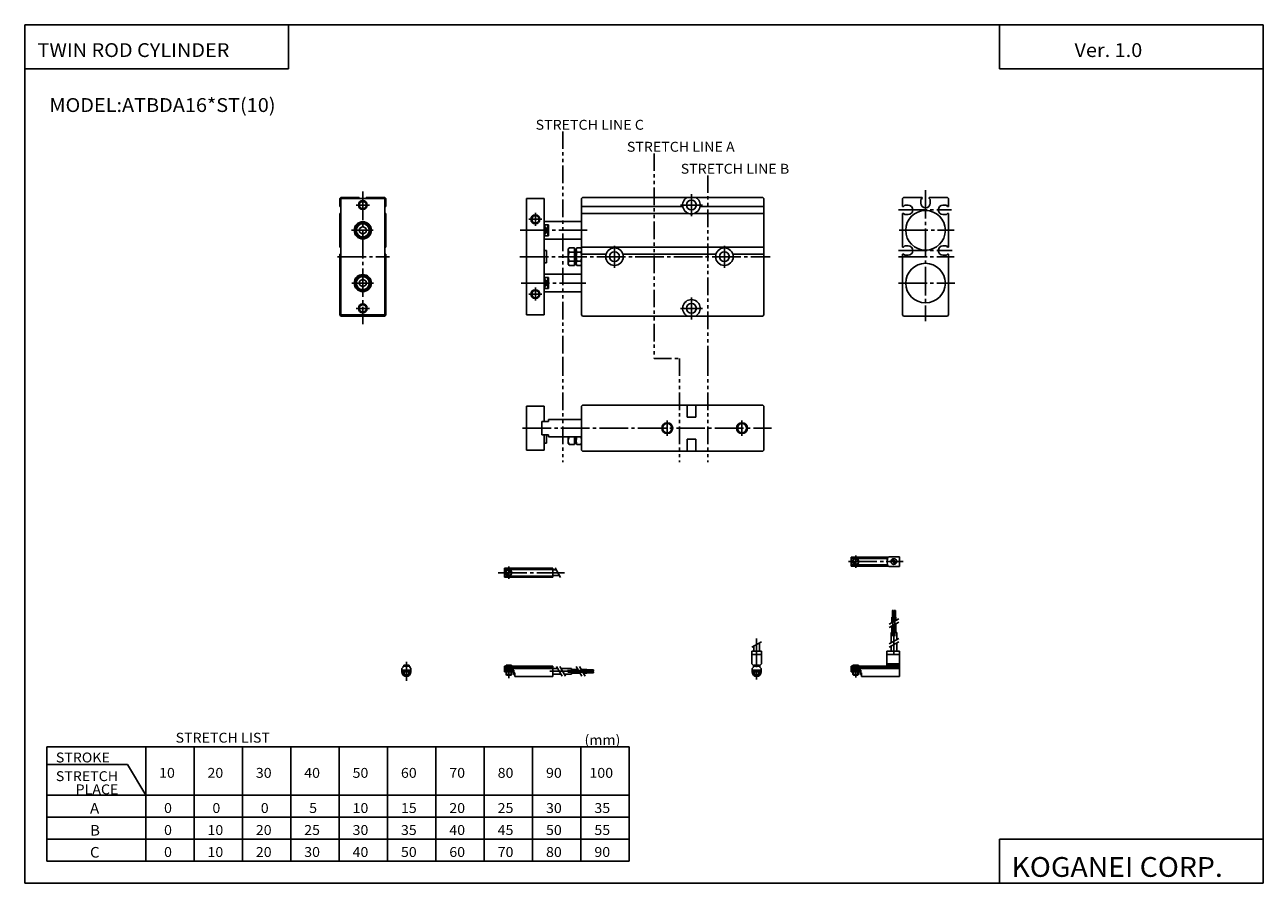
# Model space of a CAD drawing. Extents: x -281 to 282, y -195 to 196.
import ezdxf

# ---------------------------------------------------------------- set-up
doc = ezdxf.new("R2010")
doc.units = 0
doc.linetypes.add('CENTER', pattern=[17.5, 13, -1.5, 1.5, -1.5])
doc.linetypes.add('PHANTOM', pattern=[15.5, 8, -1.5, 1.5, -1.5, 1.5, -1.5])
doc.layers.get('0').update_dxf_attribs({"linetype": 'CONTINUOUS'})
doc.styles.get("Standard").update_dxf_attribs({"font": 'txt', "bigfont": 'BIGFONT'})

msp = doc.modelspace()

# ---------------------------------------------------------------- linework, layer by layer
for p, q in [((-281.25, 195.5), (282.099976, 195.5)), ((-281.25, 195.5), (-281.25, -195)), ((-161.25, 195.5), (-161.25, 175.5)), ((162.099976, 195.5), (162.099976, 175.5)), ((282.099976, 195.5), (282.099976, -195)), ((-281.25, 175.5), (-161.25, 175.5)), ((162.099976, 175.5), (282.099976, 175.5)), ((-138.000031, 116.500015), (-138.000031, 112.900024)), ((-138.000031, 112.900024), (-137.500031, 112.900024)), ((-137.999985, 116.499969), (-137.5, 116.999962)), ((-129.100037, 117.000015), (-137.500046, 117.000015)), ((-137.500031, 116.500015), (-137.500031, 63.500015)), ((-137.500031, 116.500015), (-117.500031, 116.500015)), ((-129.100037, 117.000015), (-129.100037, 116.500015)), ((-117.500031, 117.000015), (-125.900024, 117.000015)), ((-125.900024, 117.000015), (-125.900024, 116.500015)), ((-117.500038, 117.000008), (-117.000038, 116.500008)), ((-117.500031, 116.500015), (-117.500031, 63.500015)), ((-117.000031, 112.900024), (-117.500031, 112.900024)), ((-117.000031, 116.500015), (-117.000031, 112.900024)), ((-52.999977, 116.499977), (-52.999977, 63.499977)), ((-52.999977, 116.499977), (-44.999977, 116.499977)), ((-44.999977, 116.499977), (-44.999977, 63.499977)), ((-27.999975, 116.499962), (-27.499969, 116.999962)), ((-27.999975, 116.499977), (-27.999975, 63.499977)), ((-27.999975, 112.899971), (18.045282, 112.899971)), ((-27.499945, 116.999977), (54.499855, 116.999977)), ((25.954767, 112.899971), (55.000023, 112.899971)), ((54.999943, 116.499924), (54.499943, 116.999924)), ((55.000023, 116.499802), (55.000023, 63.499977)), ((118.000107, 116.500023), (118.000107, 112.900032)), ((118.000107, 112.900047), (118.000107, 113.100029)), ((118.000107, 112.900047), (118.499878, 112.900047)), ((118.500107, 117.000046), (118.000114, 116.500053)), ((118.499962, 112.900139), (119.000008, 113.400177)), ((118.500107, 117.000023), (126.900101, 117.000023)), ((118.999924, 113.400047), (120.570114, 113.400047)), ((119.000107, 113.400032), (120.600082, 113.400032)), ((126.400101, 115.983574), (126.400101, 114.383568)), ((126.400116, 115.983597), (126.900108, 116.483589)), ((126.900101, 117.000023), (126.900101, 116.483574)), ((130.100021, 116.483421), (130.600006, 115.983437)), ((130.100113, 117.000023), (138.500076, 117.000023)), ((130.100113, 117.000023), (130.100113, 116.483559)), ((130.600113, 115.983559), (130.600113, 114.383568)), ((138.000107, 113.400032), (136.400101, 113.400032)), ((138.499939, 112.899933), (137.999954, 113.399925)), ((139.000092, 116.499962), (138.500107, 116.999969)), ((139.000107, 112.900032), (138.500107, 112.900032)), ((139.000107, 116.500023), (139.000107, 112.900032)), ((-138.000031, 109.700012), (-137.500031, 109.700012)), ((-138.000031, 109.700012), (-138.000031, 94.400024)), ((-117.000031, 109.700012), (-117.500031, 109.700012)), ((-117.000031, 109.700012), (-117.000031, 94.400024)), ((-27.999975, 109.699974), (20.751032, 109.699974)), ((23.249018, 109.699974), (55.000023, 109.699974)), ((118.000107, 109.700035), (118.500198, 109.700035)), ((118.000107, 109.70002), (118.000107, 94.400032)), ((118.500092, 109.700104), (119.000092, 109.200104)), ((119.000107, 109.200035), (120.600082, 109.200035)), ((119.000229, 109.200035), (120.570114, 109.200035)), ((138.000107, 109.20002), (136.400101, 109.20002)), ((138.500153, 109.699974), (138.000183, 109.199989)), ((139.000107, 109.70002), (138.500107, 109.70002)), ((139.000107, 109.70002), (139.000107, 94.400032)), ((-129.000046, 102.866112), (-127.500038, 103.73214)), ((-129.000031, 102.866028), (-129.000031, 101.133987)), ((-127.500023, 103.732079), (-126.000008, 102.866051)), ((-126.000031, 102.866043), (-126.000031, 101.133987)), ((-44.999977, 105.999977), (-27.999975, 105.999977)), ((-44.999977, 104.527809), (-42.999977, 104.527809)), ((-42.999977, 104.527824), (-42.999977, 99.47213)), ((-129.000015, 101.133987), (-127.500008, 100.26796)), ((-127.500031, 100.268013), (-126.000023, 101.134041)), ((-44.999977, 99.472115), (-42.999977, 99.472115)), ((-44.999977, 97.999977), (-27.999975, 97.999977)), ((-138.000031, 94.400024), (-137.500031, 94.400024)), ((-138.000031, 91.199997), (-138.000031, 63.500015)), ((-138.000031, 91.199997), (-137.500031, 91.199997)), ((-117.000015, 94.400024), (-117.500031, 94.400024)), ((-117.000015, 91.199997), (-117.500031, 91.199997)), ((-117.000031, 91.199997), (-117.000031, 63.500015)), ((-44.999977, 92.749977), (-43.999977, 92.749977)), ((-43.999977, 92.749977), (-43.999977, 87.249977)), ((-33.999977, 93.499977), (-33.999977, 86.499977)), ((-33.999969, 93.499954), (-33.687366, 94.041397)), ((-33.68737, 94.04142), (-31.199987, 94.04142)), ((-33.68737, 92.020699), (-31.199987, 92.020699)), ((-31.199987, 94.04142), (-31.199987, 85.958519)), ((-31.199987, 91.999977), (-30.399984, 91.999977)), ((-30.399984, 93.499977), (-30.399984, 86.499977)), ((-30.399973, 93.499947), (-30.087366, 94.041397)), ((-30.087378, 94.04142), (-28.312597, 94.04142)), ((-30.087378, 92.020699), (-28.312582, 92.020699)), ((-28.000002, 93.499931), (-28.312609, 94.041382)), ((-27.999975, 94.399971), (55.000023, 94.399971)), ((-27.999975, 91.199974), (-16.815741, 91.199974)), ((-9.18421, 91.199974), (33.184258, 91.199974)), ((40.815773, 91.199974), (55.000023, 91.199974)), ((118.000107, 94.400032), (118.000107, 94.600014)), ((118.000107, 94.400032), (118.499878, 94.400032)), ((118.000107, 91.20002), (118.000107, 63.500023)), ((118.000107, 91.20002), (118.500198, 91.20002)), ((118.499969, 94.400124), (118.999992, 94.900146)), ((118.500084, 91.200081), (119.000084, 90.700081)), ((118.999924, 94.900032), (120.570114, 94.900032)), ((119.000107, 94.900017), (120.600082, 94.900017)), ((119.000107, 90.70002), (120.600082, 90.70002)), ((119.000229, 90.70002), (120.570114, 90.70002)), ((138.000107, 94.900032), (136.400101, 94.900032)), ((138.000107, 90.700005), (136.400101, 90.700005)), ((138.499939, 94.39994), (137.999954, 94.899933)), ((138.500168, 91.199974), (138.000183, 90.699982)), ((139.000107, 94.400032), (138.500107, 94.400032)), ((139.000107, 91.200005), (138.500107, 91.200005)), ((139.000107, 91.200005), (139.000107, 63.500023)), ((-44.999977, 87.249977), (-43.999977, 87.249977)), ((-34.000019, 86.499947), (-33.687405, 85.958488)), ((-33.68737, 87.97924), (-31.199987, 87.97924)), ((-33.68737, 85.958519), (-31.199987, 85.958519)), ((-31.199987, 87.999977), (-30.399984, 87.999977)), ((-30.400028, 86.499939), (-30.087421, 85.958488)), ((-30.087378, 87.97924), (-28.312582, 87.97924)), ((-30.087378, 85.958519), (-28.312582, 85.958519)), ((-27.999966, 86.499962), (-28.312572, 85.958511)), ((-129.000046, 78.866081), (-127.500046, 79.732101)), ((-127.500023, 79.732056), (-126.000038, 78.866035)), ((-44.999977, 81.999977), (-27.999975, 81.999977)), ((-44.999977, 80.527809), (-42.999977, 80.527809)), ((-42.999977, 80.527824), (-42.999977, 75.472115)), ((-129.000046, 77.13398), (-127.500038, 76.26796)), ((-129.000031, 78.866043), (-129.000031, 77.133987)), ((-127.500031, 76.267998), (-126.000038, 77.134018)), ((-126.000031, 78.866043), (-126.000031, 77.133987)), ((-44.999977, 75.472115), (-42.999977, 75.472115)), ((-44.999977, 73.999977), (-27.999975, 73.999977)), ((-137.999985, 63.500031), (-137.499985, 63.000031)), ((-137.500031, 63.500015), (-117.500031, 63.500015)), ((-117.500031, 63.000015), (-137.500031, 63.000015)), ((-117.000008, 63.499981), (-117.499992, 62.999989)), ((-52.999977, 63.499977), (-44.999977, 63.499977)), ((-27.999975, 63.499958), (-27.499973, 62.999958)), ((-27.500006, 62.999977), (54.499992, 62.999977)), ((54.500004, 63.000004), (55.000008, 63.5)), ((118.000046, 63.499985), (118.500038, 62.999992)), ((118.500107, 63.000023), (138.500107, 63.000023)), ((139.000076, 63.50005), (138.500092, 63.000057)), ((-52.999977, 21.999992), (-44.999977, 21.999992)), ((-52.999977, 21.999992), (-52.999977, 1.999992)), ((-44.999977, 21.999992), (-44.999977, 15.099998)), ((-27.999992, 22.000015), (-27.49999, 22.500015)), ((-27.999975, 21.999992), (-27.999975, 1.999992)), ((-27.499975, 22.499992), (54.499962, 22.499992)), ((20.063532, 22.499992), (20.063532, 16.999992)), ((20.063532, 16.999992), (23.936518, 16.999992)), ((23.936518, 22.499992), (23.936518, 16.999992)), ((54.499989, 22.499964), (54.999989, 21.999966)), ((55.000023, 21.999992), (55.000023, 1.999992)), ((-45.999977, 15.099998), (-42.999977, 15.099998)), ((-45.999977, 15.099998), (-45.999977, 8.900002)), ((-42.999977, 15.999992), (-27.999975, 15.999992)), ((-42.999977, 15.999992), (-42.999977, 15.099998)), ((-45.999977, 8.900002), (-42.999977, 8.900002)), ((-44.999977, 8.900002), (-44.999977, 1.999992)), ((-43.999977, 8.900002), (-43.999977, 5.249992)), ((-42.999977, 8.900002), (-42.999977, 7.999992)), ((-42.999977, 7.999992), (-27.999975, 7.999992)), ((-33.999977, 7.999992), (-33.999977, 5.041451)), ((-31.199972, 7.999992), (-31.199972, 4.499992)), ((-31.199972, 5.999992), (-30.399969, 5.999992)), ((-30.399969, 7.999992), (-30.399969, 5.041451)), ((20.063532, 6.999992), (23.936518, 6.999992)), ((20.063532, 6.999992), (20.063532, 1.499992)), ((23.936518, 6.999992), (23.936518, 1.499992)), ((-52.999977, 1.999992), (-44.999977, 1.999992)), ((-44.999977, 5.249992), (-43.999977, 5.249992)), ((-33.687351, 4.500004), (-33.999966, 5.041468)), ((-33.68737, 4.499992), (-31.199972, 4.499992)), ((-30.087366, 4.500003), (-30.399973, 5.041454)), ((-30.087362, 4.499992), (-28.312582, 4.499992)), ((-28.312595, 4.500014), (-27.99999, 5.041466)), ((-27.999981, 2.000004), (-27.499981, 1.500003)), ((-27.499975, 1.499992), (54.499825, 1.499992)), ((54.999935, 2.000079), (54.499939, 1.500075)), ((-271.25, -133), (-271.25, -185)), ((-271.25, -133), (-6.25, -133)), ((-226.25, -133), (-226.25, -185)), ((-204.25, -133), (-204.25, -185)), ((-182.25, -133), (-182.25, -185)), ((-160.25, -133), (-160.25, -185)), ((-138.25, -133), (-138.25, -185)), ((-116.25, -133), (-116.25, -185)), ((-94.25, -133), (-94.25, -185)), ((-72.25, -133), (-72.25, -185)), ((-50.25, -133), (-50.25, -185)), ((-28.25, -133), (-28.25, -185)), ((-6.25, -133), (-6.25, -185)), ((-271.25, -141), (-234.517441, -141)), ((-234.517502, -141.000046), (-226.250092, -155.000061)), ((-271.25, -155.000015), (-6.25, -155.000015)), ((-271.250031, -165), (-6.25, -165)), ((-271.25, -175.000015), (-6.25, -175.000015)), ((162.099976, -175), (162.099976, -195)), ((162.099976, -175), (282.099976, -175)), ((-271.25, -185), (-6.25, -185)), ((-281.25, -195), (282.099976, -195))]:
    msp.add_line(p, q)
at = {"color": 3, "linetype": 'PHANTOM'}
for p, q in [((-36.5, 147), (-36.5, 43.75)), ((5.000002, 137), (5.000002, 43.75)), ((29.500002, 127), (29.500002, 43.75)), ((-36.5, 43.75), (-36.5, -3.500008)), ((5.000002, 43.75), (16.500002, 43.75)), ((16.500002, 43.75), (16.500002, -3.500008)), ((29.500002, 43.75), (29.500002, -3.500008))]:
    msp.add_line(p, q, dxfattribs=at)
at = {"color": 2, "linetype": 'CENTER'}
for p, q in [((-127.500031, 119.666687), (-127.500031, 59.333344)), ((22.000025, 118.499977), (22.000025, 108.499977)), ((128.500107, 120.333351), (128.500107, 60.666679)), ((-130.500031, 113.500015), (-124.500031, 113.500015)), ((17.000025, 113.499977), (27.000025, 113.499977)), ((-48.999977, 109.999977), (-48.999977, 103.999977)), ((116.166763, 111.300026), (140.333405, 111.300026)), ((-132.589264, 102.000015), (-122.701859, 102.000015)), ((-55.833305, 101.999977), (-25.467077, 101.999977)), ((-51.999977, 106.999977), (-45.999977, 106.999977)), ((116.500107, 102.000023), (141.500122, 102.000023)), ((-12.999975, 94.999977), (-12.999975, 84.999977)), ((37.000023, 94.999977), (37.000023, 84.999977)), ((116.166763, 92.800011), (140.666718, 92.800011)), ((-139.000031, 90.000015), (-115.333359, 90.000015)), ((-56.02755, 89.999977), (57.816338, 89.999977)), ((116.166763, 90.000023), (141.500122, 90.000023)), ((-132.47226, 78.000015), (-122.643341, 78.000015)), ((-55.499977, 77.999977), (-26.008612, 77.999977)), ((-48.999977, 75.999977), (-48.999977, 69.999977)), ((116.166763, 78.000023), (141.833466, 78.000023)), ((-51.999977, 72.999977), (-45.999977, 72.999977)), ((22.000025, 71.499977), (22.000025, 61.499977)), ((-130.500031, 66.500015), (-124.500031, 66.500015)), ((17.000025, 66.499977), (27.000025, 66.499977)), ((-54.833305, 11.999992), (58.495934, 11.999992)), ((11.000025, 15.499992), (11.000025, 8.499992)), ((45.000023, 15.499992), (45.000023, 8.499992))]:
    msp.add_line(p, q, dxfattribs=at)
at = {"color": 2}
for p, q in [((-44.999981, 104.527809), (-42.999977, 99.472099)), ((-42.999947, 104.527802), (-44.999947, 99.472099)), ((-31.199987, 91.729469), (-30.399984, 91.729469)), ((-31.199987, 88.27047), (-30.399984, 88.27047)), ((-42.999966, 75.472107), (-44.999966, 80.527817)), ((-42.99995, 80.527809), (-44.99995, 75.472115)), ((-31.199972, 6.2705), (-30.399969, 6.2705))]:
    msp.add_line(p, q, dxfattribs=at)
at = {"color": 1, "linetype": 'CENTER'}
for p, q in [((93.385345, -48.709511), (118.294525, -48.709511)), ((96.714539, -45.873001), (96.714539, -51.462326)), ((-65.896942, -53.759521), (-35.688889, -53.759521)), ((-61.09639, -50.923019), (-61.09639, -56.512344)), ((113.671814, -82.632416), (113.671814, -70.700333)), ((114.571808, -82.582123), (114.571808, -70.658478)), ((51.671814, -83.748566), (51.671814, -102.37619)), ((114.121887, -90.723892), (114.121887, -80.909485)), ((-107.63913, -94.256554), (-107.63913, -102.969315)), ((-61.09639, -95.502808), (-61.09639, -101.741425)), ((96.714539, -95.579269), (96.714539, -101.482193)), ((-42.410767, -98.609512), (-32.596375, -98.609512)), ((-34.319275, -98.159439), (-22.387207, -98.159439)), ((-34.268982, -99.059433), (-22.345337, -99.059433))]:
    msp.add_line(p, q, dxfattribs=at)
at = {"color": 4}
for p, q in [((94.714539, -46.6595), (94.714539, -50.759506)), ((94.714539, -46.659508), (111.62851, -46.659508)), ((94.714539, -47.209511), (111.275146, -47.209511)), ((94.714539, -50.209511), (111.275146, -50.209511)), ((95.644516, -49.355518), (97.360611, -47.639423)), ((96.068794, -49.779846), (97.784897, -48.06374)), ((111.800507, -46.459511), (116.714539, -46.459511)), ((116.714539, -46.459503), (116.714539, -50.959503)), ((-63.096405, -51.709518), (-41.096405, -51.709518)), ((-63.096405, -51.709518), (-63.096405, -55.809525)), ((-63.096405, -52.259521), (-41.096405, -52.259521)), ((-63.096405, -55.259521), (-41.096405, -55.259521)), ((-63.096405, -55.809525), (-41.096405, -55.809525)), ((-62.141674, -54.472595), (-60.408337, -52.739258)), ((-61.78812, -54.826176), (-60.154781, -53.192837)), ((-41.096405, -51.709518), (-41.096405, -55.809525)), ((-41.096405, -52.459518), (-39.507751, -52.459518)), ((-41.096405, -55.059525), (-38.006622, -55.059525)), ((94.714539, -50.759506), (111.62851, -50.759506)), ((111.800507, -50.959511), (116.714539, -50.959511)), ((113.421814, -70.909485), (113.921814, -70.909485)), ((113.421814, -73.909485), (113.421814, -70.909485)), ((113.921814, -73.909485), (113.921814, -70.909485)), ((114.321808, -70.909485), (114.821808, -70.909485)), ((114.321808, -73.909485), (114.321808, -70.909485)), ((114.821808, -73.909485), (114.821808, -70.909485)), ((113.221802, -73.909485), (115.02182, -73.909485)), ((113.221802, -76.443176), (113.221802, -73.909485)), ((113.221802, -80.909485), (113.221802, -77.943176)), ((114.121796, -75.923553), (114.121796, -73.909485)), ((114.121796, -80.909485), (114.121796, -77.423553)), ((115.02182, -75.403938), (115.02182, -73.909485)), ((115.02182, -80.909485), (115.02182, -76.903938)), ((112.821899, -85.654793), (112.821899, -80.909485)), ((112.821899, -80.909485), (115.421875, -80.909485)), ((115.421875, -84.153694), (115.421875, -80.909485)), ((49.421814, -89.409523), (49.421814, -95.159523)), ((49.421814, -89.409523), (53.921814, -89.409523)), ((50.371826, -87.1548), (50.371826, -89.409523)), ((52.971802, -85.653702), (52.971802, -89.409523)), ((53.921814, -89.409523), (53.921814, -95.159523)), ((110.814514, -89.409523), (110.814514, -96.309525)), ((110.814545, -89.409523), (116.714539, -89.409523)), ((112.821899, -89.409523), (112.821899, -87.154778)), ((115.421875, -89.409523), (115.421875, -85.653687)), ((116.714539, -89.409523), (116.714539, -100.909523)), ((50.171764, -95.909492), (49.421799, -95.159531)), ((49.421814, -90.909523), (53.921814, -90.909523)), ((53.171894, -95.90963), (53.92189, -95.15963)), ((110.814514, -90.909523), (116.714539, -90.909523)), ((110.814514, -95.159508), (116.714539, -95.159508)), ((-109.689186, -97.309502), (-109.139183, -96.759491)), ((-109.689133, -98.908707), (-105.589127, -98.908707)), ((-109.689117, -97.309525), (-109.689117, -98.85952)), ((-109.689117, -98.10952), (-105.589127, -98.10952)), ((-109.13913, -96.309525), (-109.13913, -96.759521)), ((-109.13913, -96.309525), (-106.13913, -96.309525)), ((-108.88913, -95.809525), (-106.38913, -95.809525)), ((-108.88913, -95.809525), (-108.88913, -96.309525)), ((-108.88913, -98.908707), (-108.88913, -100.084526)), ((-108.88913, -100.084526), (-106.38913, -100.084526)), ((-108.664116, -100.309563), (-108.889114, -100.084564)), ((-108.664139, -100.309525), (-106.614136, -100.309525)), ((-106.613701, -100.309998), (-106.388702, -100.084984)), ((-106.38913, -95.809525), (-106.38913, -96.309525)), ((-106.38913, -98.908707), (-106.38913, -100.084518)), ((-106.13913, -96.309525), (-106.13913, -96.759521)), ((-105.589119, -97.309471), (-106.139114, -96.75946)), ((-105.589127, -97.309525), (-105.589127, -98.85952)), ((-63.096405, -96.309525), (-41.096405, -96.309525)), ((-63.096405, -98.10952), (-63.096405, -96.309525)), ((-63.096405, -96.759506), (-41.096405, -96.759506)), ((-63.096405, -97.309525), (-41.096405, -97.309525)), ((-63.096405, -98.10952), (-58.84639, -98.10952)), ((-63.096405, -98.10952), (-63.096405, -98.909523)), ((-63.096405, -98.909523), (-59.09639, -98.909523)), ((-62.34639, -95.809525), (-62.34639, -96.309525)), ((-62.34639, -95.809525), (-59.84639, -95.809525)), ((-62.34639, -98.908707), (-62.34639, -100.084526)), ((-62.34639, -100.084526), (-59.84639, -100.084526)), ((-62.121357, -100.30954), (-62.346352, -100.084549)), ((-62.121399, -100.309525), (-60.071396, -100.309525)), ((-60.070972, -100.309967), (-59.845989, -100.084976)), ((-59.84639, -95.809525), (-59.84639, -96.309525)), ((-59.84639, -98.908707), (-59.84639, -100.084518)), ((-59.09639, -98.10952), (-59.09639, -98.909523)), ((-58.896393, -98.10952), (-58.896393, -100.10952)), ((-58.896393, -100.10952), (-58.396393, -100.10952)), ((-58.84639, -98.10952), (-58.84639, -99.351486)), ((-58.84639, -99.351486), (-58.396393, -99.351486)), ((-58.396393, -99.351486), (-58.396393, -100.909523)), ((-58.396393, -100.909523), (-41.096405, -100.909523)), ((-41.096405, -96.309525), (-41.096405, -100.909523)), ((-41.096405, -97.309509), (-38.841705, -97.309509)), ((-41.096405, -99.909515), (-37.340607, -99.909515)), ((-37.341675, -97.309509), (-32.596375, -97.309509)), ((-35.840576, -99.909515), (-32.596375, -99.909515)), ((-32.596375, -97.309509), (-32.596375, -99.909515)), ((-32.596375, -97.709427), (-29.630066, -97.709427)), ((-32.596375, -98.609421), (-29.110413, -98.609421)), ((-32.596375, -99.509445), (-28.59082, -99.509445)), ((-28.130066, -97.709427), (-25.596375, -97.709427)), ((-27.610413, -98.609421), (-25.596375, -98.609421)), ((-27.09082, -99.509445), (-25.596375, -99.509445)), ((-25.596375, -97.709442), (-25.596375, -99.50946)), ((-25.596375, -97.909439), (-22.596375, -97.909439)), ((-25.596375, -98.409439), (-22.596375, -98.409439)), ((-25.596375, -98.809433), (-22.596375, -98.809433)), ((-25.596375, -99.309433), (-22.596375, -99.309433)), ((-22.596375, -97.909454), (-22.596375, -98.409454)), ((-22.596375, -98.809448), (-22.596375, -99.309448)), ((49.621777, -97.309456), (50.171787, -96.759445)), ((49.621796, -97.309525), (49.621796, -98.85952)), ((49.621796, -98.10952), (53.721802, -98.10952)), ((49.621796, -98.911972), (53.721802, -98.911972)), ((50.171814, -96.759521), (50.171814, -95.909523)), ((50.171814, -96.309525), (53.171814, -96.309525)), ((50.421814, -95.809525), (50.421814, -96.309525)), ((50.421814, -95.809525), (52.921814, -95.809525)), ((50.421814, -98.911972), (50.421814, -100.084526)), ((50.421814, -100.084526), (52.921814, -100.084526)), ((50.646858, -100.309448), (50.421852, -100.084442)), ((50.64679, -100.309525), (52.696808, -100.309525)), ((52.697315, -100.310051), (52.92231, -100.085052)), ((52.921814, -95.809525), (52.921814, -96.309525)), ((52.921814, -98.911972), (52.921814, -100.084518)), ((53.721794, -97.309555), (53.171791, -96.759552)), ((53.171814, -96.759521), (53.171814, -95.909523)), ((53.721802, -97.309525), (53.721802, -98.85952)), ((94.714539, -96.309525), (110.814545, -96.309525)), ((94.714539, -98.909523), (94.714539, -96.309525)), ((94.714539, -96.759521), (116.714539, -96.759521)), ((94.714539, -97.309525), (116.714539, -97.309525)), ((94.714539, -98.109528), (98.988342, -98.109528)), ((94.714539, -98.909523), (98.714539, -98.909523)), ((95.464539, -95.809525), (95.464539, -96.309525)), ((95.464539, -95.809525), (97.964539, -95.809525)), ((95.464539, -98.909523), (95.464539, -100.084526)), ((95.464539, -100.084526), (97.964539, -100.084526)), ((95.689598, -100.309395), (95.464615, -100.084412)), ((95.689514, -100.309525), (97.739532, -100.309525)), ((97.740097, -100.310066), (97.965088, -100.085068)), ((97.964539, -95.809525), (97.964539, -96.309525)), ((97.964539, -98.909523), (97.964539, -100.084518)), ((98.714539, -98.10952), (98.714539, -98.909523)), ((98.91452, -98.109528), (98.91452, -100.109528)), ((98.91452, -100.109528), (99.41452, -100.109528)), ((98.988342, -98.109528), (98.988342, -99.291679)), ((98.988342, -99.291679), (99.41452, -99.291679)), ((99.41452, -99.291679), (99.41452, -100.909523)), ((99.41452, -100.909523), (116.714539, -100.909523)), ((110.814514, -95.909508), (116.714539, -95.909508))]:
    msp.add_line(p, q, dxfattribs=at)
at = {"color": 1}
for p, q in [((-40.007179, -51.594425), (-37.507179, -55.924553)), ((111.956856, -78.67366), (116.28701, -76.173645)), ((111.956955, -77.173668), (116.287102, -74.673645)), ((111.956825, -86.154358), (116.286949, -83.65435)), ((49.506836, -87.654343), (53.836964, -85.15435)), ((111.956871, -87.654343), (116.286987, -85.15435)), ((-108.664139, -95.809525), (-108.664139, -96.309525)), ((-108.664139, -98.908707), (-108.664139, -100.309525)), ((-106.614136, -95.809525), (-106.614136, -96.309525)), ((-106.614136, -98.908707), (-106.614136, -100.309525)), ((-62.121399, -95.809525), (-62.121399, -96.309525)), ((-62.121399, -98.908707), (-62.121399, -100.309525)), ((-60.071396, -95.809525), (-60.071396, -96.309525)), ((-60.071396, -98.908707), (-60.071396, -100.309525)), ((-39.34111, -96.444519), (-36.841114, -100.774635)), ((-37.841129, -96.44445), (-35.341129, -100.774582)), ((-30.360456, -96.444473), (-27.860455, -100.774597)), ((-28.86039, -96.444504), (-26.360388, -100.774628)), ((50.64679, -95.809525), (50.64679, -96.309525)), ((50.64679, -98.911972), (50.64679, -100.309525)), ((52.696808, -95.809525), (52.696808, -96.309525)), ((52.696808, -98.911972), (52.696808, -100.309525)), ((95.689514, -95.809525), (95.689514, -96.309525)), ((95.689514, -98.909523), (95.689514, -100.309525)), ((97.739532, -95.809525), (97.739532, -96.309525)), ((97.739532, -98.909523), (97.739532, -100.309525))]:
    msp.add_line(p, q, dxfattribs=at)
at = {"color": 2}
for centre, radius in [((-127.500031, 113.500015), 2), ((-48.999977, 106.999977), 2), ((-48.999977, 72.999977), 2), ((-127.500031, 66.500015), 2), ((11.000025, 11.999992), 2.5), ((45.000023, 11.999992), 2.5)]:
    msp.add_circle(centre, radius, dxfattribs=at)
for centre, radius in [((-127.500031, 113.500015), 1.65), ((22.000025, 113.499977), 2.25), ((-48.999977, 106.999977), 1.65), ((128.500107, 102.000023), 9), ((-127.500031, 102.000015), 3.9), ((-127.500031, 102.000015), 3.5), ((-127.500031, 102.000015), 2.980377), ((-12.999975, 89.999977), 4), ((-12.999975, 89.999977), 2.25), ((37.000023, 89.999977), 4), ((37.000023, 89.999977), 2.25), ((128.500107, 78.000023), 9), ((-127.500031, 78.000015), 3.9), ((-127.500031, 78.000015), 3.5), ((-127.500031, 78.000015), 2.980381), ((-48.999977, 72.999977), 1.65), ((-127.500031, 66.500015), 1.65), ((22.000025, 66.499977), 2.25), ((11.000025, 11.999992), 2.1), ((45.000023, 11.999992), 2.1)]:
    msp.add_circle(centre, radius)
at = {"color": 4}
for centre, radius in [((96.714539, -48.709511), 1.4), ((96.714539, -48.709511), 1.25), ((114.121887, -48.709511), 1.3), ((113.831818, -48.391357), 0.45), ((113.831818, -48.391357), 0.25), ((114.443695, -49.050514), 0.45), ((114.443695, -49.050514), 0.25), ((-61.09639, -53.759521), 1.4), ((-61.09639, -53.759521), 1.25)]:
    msp.add_circle(centre, radius, dxfattribs=at)
for centre, radius, start, end in [((22.000025, 113.499977), 4.000001, 118.955063, 61.044937), ((120.600082, 111.300041), 2.099998, 270, 90), ((128.500107, 114.383553), 2.099998, 180, 0), ((136.400101, 111.300026), 2.099998, 90, 270), ((-27.312597, 89.999977), 6.68739, 162.412079, 197.587921), ((-32.210899, 93.031059), 1.789073, 145.615784, 214.384216), ((-28.610907, 93.031059), 1.789073, 145.615784, 214.384186), ((-23.712591, 89.999977), 6.687389, 162.412079, 197.587921), ((-34.68737, 89.999977), 6.687391, 342.412018, 17.587919), ((-29.789053, 93.031059), 1.789073, 325.615784, 34.384178), ((120.600082, 92.800026), 2.099998, 270, 90), ((136.400101, 92.800011), 2.099998, 90, 270), ((-32.210899, 86.96888), 1.789077, 145.61586, 214.38414), ((-28.610907, 86.96888), 1.789075, 145.615814, 214.38414), ((-29.789053, 86.96888), 1.789075, 325.615814, 34.384144), ((22.000025, 66.499977), 4, 298.955048, 241.044937), ((-28.945364, 6.249992), 5.054614, 159.743805, 200.256134), ((-25.345358, 6.249992), 5.054614, 159.743805, 200.256119), ((-33.054588, 6.249992), 5.054614, 339.743805, 20.256126)]:
    msp.add_arc(centre, radius, start, end)
for centre, radius, start, end in [((114.214539, -48.709511), 3.300002, 137.014145, 222.985855), ((-107.63913, -98.85952), 2.050003, 180, 270), ((-107.63913, -98.85952), 2.050003, 270, 0), ((51.671814, -98.85952), 2.049999, 180, 270), ((51.671814, -98.85952), 2.050003, 271.259888, 0)]:
    msp.add_arc(centre, radius, start, end, dxfattribs=at)

# ---------------------------------------------------------------- texts
at = {"width": 1.052632}
for s, height, p in [('TWIN ROD CYLINDER', 6.3, (-275.449738, 180.830002)), ('Ver. 1.0', 6.3, (196.250259, 180.830002)), ('MODEL:ATBDA16*ST(10)', 6.3, (-270.049713, 155.830002)), ('STRETCH LIST', 4.5, (-212.642654, -131.050003)), ('(mm)', 4.5, (-26.642656, -132.050003)), ('STROKE', 4.5, (-267.127045, -140.050003)), ('STRETCH', 4.5, (-267.127045, -148.550003)), ('10', 4.5, (-220.142654, -147.050003)), ('20', 4.5, (-198.142853, -147.050003)), ('30', 4.5, (-176.142853, -147.050003)), ('40', 4.5, (-154.142853, -147.050003)), ('50', 4.5, (-132.142853, -147.050003)), ('60', 4.5, (-110.142853, -147.050003)), ('70', 4.5, (-88.142853, -147.050003)), ('80', 4.5, (-66.142853, -147.050003)), ('90', 4.5, (-44.142857, -147.050003)), ('100', 4.5, (-24.392857, -147.050003)), ('PLACE', 4.5, (-258.127045, -154.550003)), ('A', 4.8, (-251.585724, -163.320007)), ('0', 4.5, (-217.892853, -163.050003)), ('0', 4.5, (-195.892853, -163.050003)), ('0', 4.5, (-173.892853, -163.050003)), ('5', 4.5, (-151.892853, -163.050003)), ('10', 4.5, (-132.142853, -163.050003)), ('15', 4.5, (-110.142853, -163.050003)), ('20', 4.5, (-88.142853, -163.050003)), ('25', 4.5, (-66.142853, -163.050003)), ('30', 4.5, (-44.142857, -163.050003)), ('35', 4.5, (-22.142857, -163.050003)), ('B', 4.8, (-251.585724, -173.320007)), ('0', 4.5, (-217.892853, -173.049988)), ('10', 4.5, (-198.142853, -173.049988)), ('20', 4.5, (-176.142853, -173.049988)), ('25', 4.5, (-154.142853, -173.049988)), ('30', 4.5, (-132.142853, -173.049988)), ('35', 4.5, (-110.142853, -173.049988)), ('40', 4.5, (-88.142853, -173.049988)), ('45', 4.5, (-66.142853, -173.049988)), ('50', 4.5, (-44.142857, -173.049988)), ('55', 4.5, (-22.142857, -173.049988)), ('C', 4.8, (-251.585724, -183.320007)), ('0', 4.5, (-217.892853, -183.049973)), ('10', 4.5, (-198.142853, -183.049973)), ('20', 4.5, (-176.142853, -183.049973)), ('30', 4.5, (-154.142853, -183.049973)), ('40', 4.5, (-132.142853, -183.049973)), ('50', 4.5, (-110.142853, -183.049973)), ('60', 4.5, (-88.142853, -183.049973)), ('70', 4.5, (-66.142853, -183.049973)), ('80', 4.5, (-44.142857, -183.049973)), ('90', 4.5, (-22.142857, -183.049973)), ('KOGANEI CORP.', 9, (167.564667, -192.100006))]:
    msp.add_text(s, height=height, dxfattribs=at).set_placement(p)
at = {"color": 3, "width": 1.052632}
for s, p in [('STRETCH LINE C', (-48.862728, 147.753006)), ('STRETCH LINE A', (-7.362728, 137.753006)), ('STRETCH LINE B', (17.137272, 127.753006))]:
    msp.add_text(s, height=4.5, dxfattribs=at).set_placement(p)

doc.saveas('drawing.dxf')
